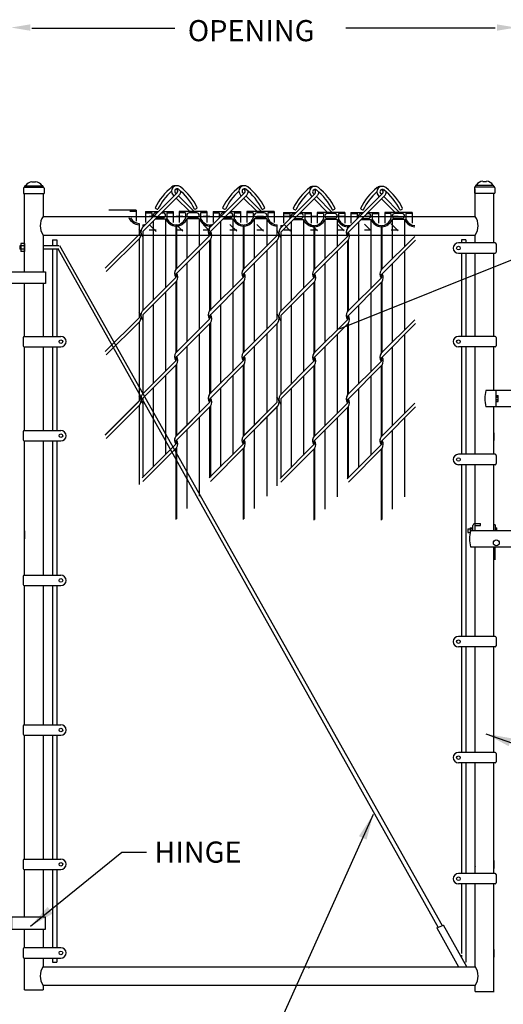
# Model space of a CAD drawing. Units: inches. Extents: x -212 to 129, y -88 to 128.
# Drawn here: x -21 to 36, y 12 to 128 of the extents above; entities that cross this region are included whole.
import ezdxf

# ---------------------------------------------------------------- set-up
doc = ezdxf.new("R2010")
doc.units = ezdxf.units.IN
doc.header["$MEASUREMENT"] = 0
for name, color, linetype in [('1FAB', 51, 'Continuous'), ('1HDWE', 7, 'Continuous'), ('1LINE', 7, 'Continuous'), ('1SLAT', 4, 'Continuous'), ('DIM', 7, 'Continuous'), ('MED', 7, 'Continuous'), ('STX', 7, 'Continuous'), ('THN', 12, 'Continuous'), ('Title Text', 7, 'Continuous'), ('XTH', 1, 'Continuous')]:
    doc.layers.add(name, color=color, linetype=linetype)
doc.styles.get("Standard").update_dxf_attribs({"font": 'arial.ttf', "height": 0.1})
doc.dimstyles.get("Standard").update_dxf_attribs({"dimtxt": 0.1, "dimasz": 0.09375, "dimexe": 0.09375, "dimexo": 0.0625, "dimgap": 0.03125, "dimtad": 0, "dimtih": 1, "dimtoh": 1, "dimdec": 5, "dimzin": 3, "dimdsep": 46, "dimlunit": 4, "dimtxsty": 'Standard', "dimcen": 0.09, "dimadec": 0, "dimazin": 0, "dimtfac": 1, "dimtdec": 5, "dimtofl": 0, "dimtmove": 2, "dimatfit": 3, "dimfxl": 1, "dimfrac": 2, "dimtolj": 1, "dimtzin": 0, "dimarcsym": 0})

msp = doc.modelspace()

# ---------------------------------------------------------------- linework, layer by layer
at = {"layer": '1FAB', "color": 7}
msp.add_line((13.49, 16.56), (13.52, 16.53), dxfattribs=at)
at = {"layer": '1HDWE', "color": 7}
for centre, start, end in [((2.43, 103.45), 143.9056, 216.0944), ((1.22, 103.02), 323.9056, 36.0944), ((18.7, 103.37), 143.9056, 216.0944), ((17.49, 102.94), 323.9056, 36.0944), ((-1.55, 98.53), 143.9056, 216.0944), ((6.41, 98.53), 143.9056, 216.0944), ((14.72, 98.45), 143.9056, 216.0944), ((22.68, 98.45), 143.9056, 216.0944), ((5.19, 98.1), 323.9056, 35.5842), ((21.47, 98.02), 323.9056, 35.5842), ((-1.55, 78.85), 143.9056, 216.0944), ((6.41, 78.85), 143.9056, 216.0944), ((14.72, 78.77), 143.9056, 216.0944), ((22.68, 78.77), 143.9056, 216.0944), ((5.19, 78.42), 323.9056, 35.5842), ((21.47, 78.34), 323.9056, 35.5842)]:
    msp.add_arc(centre, 0.807, start, end, dxfattribs=at)
at = {"layer": '1LINE', "color": 7}
for p, q in [((-2.05, 108.04), (-6.18, 103.92)), ((-1.79, 107.78), (-6.09, 103.48)), ((-2.52, 107.78), (-2.42, 107.68)), ((-2.26, 108.05), (-2.16, 107.94)), ((-2.16, 107.42), (-0.56, 105.82)), ((-2.05, 108.04), (-2.03, 108.08)), ((-1.9, 107.68), (-0.04, 105.82)), ((-1.79, 107.78), (-1.75, 107.83)), ((5.9, 108.04), (1.75, 103.89)), ((6.16, 107.78), (1.88, 103.49)), ((5.43, 107.78), (5.54, 107.68)), ((5.69, 108.05), (5.8, 107.94)), ((5.8, 107.42), (7.4, 105.82)), ((5.9, 108.04), (5.93, 108.08)), ((6.06, 107.68), (7.92, 105.82)), ((6.16, 107.78), (6.21, 107.83)), ((14.22, 107.96), (10.09, 103.84)), ((14.48, 107.7), (10.19, 103.4)), ((13.75, 107.7), (13.85, 107.6)), ((14.01, 107.97), (14.11, 107.86)), ((14.12, 107.34), (15.71, 105.74)), ((14.22, 107.96), (14.25, 108)), ((14.38, 107.6), (16.24, 105.74)), ((14.48, 107.7), (14.52, 107.75)), ((22.17, 107.96), (18.03, 103.81)), ((22.43, 107.7), (18.15, 103.41)), ((21.7, 107.7), (21.81, 107.6)), ((21.97, 107.97), (22.07, 107.86)), ((22.07, 107.34), (23.67, 105.74)), ((22.17, 107.96), (22.2, 108)), ((22.33, 107.6), (24.19, 105.74)), ((22.43, 107.7), (22.48, 107.75)), ((-6.54, 103.14), (-10.54, 99.14)), ((-6.45, 102.71), (-10.42, 98.74)), ((1.77, 102.97), (-2.22, 98.98)), ((1.87, 102.54), (-2.1, 98.57)), ((9.73, 102.98), (5.73, 98.98)), ((9.82, 102.54), (5.85, 98.57)), ((18.04, 102.89), (14.05, 98.9)), ((18.14, 102.46), (14.17, 98.49)), ((26, 102.9), (22, 98.9)), ((26.09, 102.46), (22.13, 98.49)), ((-2.21, 98.05), (-6.18, 94.08)), ((5.75, 98.05), (1.75, 94.06)), ((14.06, 97.97), (10.09, 94)), ((22.02, 97.97), (18.03, 93.98)), ((-2.11, 97.63), (-6.09, 93.65)), ((5.84, 97.63), (1.88, 93.66)), ((14.16, 97.55), (10.19, 93.57)), ((22.12, 97.55), (18.15, 93.58)), ((-6.54, 93.3), (-10.54, 89.3)), ((1.77, 93.13), (-2.22, 89.14)), ((9.73, 93.14), (5.73, 89.14)), ((18.04, 93.05), (14.05, 89.06)), ((26, 93.06), (22, 89.06)), ((-6.45, 92.87), (-10.42, 88.9)), ((1.87, 92.71), (-2.1, 88.74)), ((9.82, 92.71), (5.85, 88.74)), ((18.14, 92.63), (14.17, 88.66)), ((26.09, 92.63), (22.13, 88.66)), ((-2.21, 88.22), (-6.18, 84.25)), ((-2.11, 87.79), (-6.09, 83.81)), ((5.75, 88.22), (1.75, 84.22)), ((5.84, 87.79), (1.88, 83.82)), ((14.06, 88.14), (10.09, 84.17)), ((14.16, 87.71), (10.19, 83.73)), ((22.02, 88.14), (18.03, 84.14)), ((22.12, 87.71), (18.15, 83.74)), ((-6.54, 83.45), (-10.54, 79.45)), ((-6.54, 83.47), (-10.52, 79.49)), ((-6.45, 83.02), (-10.42, 79.05)), ((-6.54, 82.94), (-10.42, 79.06)), ((-6.45, 83.03), (-6.54, 82.94)), ((1.77, 83.29), (-2.22, 79.29)), ((1.77, 83.3), (-2.2, 79.33)), ((1.87, 82.87), (-2.1, 78.9)), ((1.87, 82.86), (-2.1, 78.89)), ((9.73, 83.29), (5.73, 79.29)), ((9.73, 83.31), (5.75, 79.33)), ((9.82, 82.86), (5.85, 78.89)), ((9.73, 82.78), (5.85, 78.9)), ((9.82, 82.87), (9.73, 82.78)), ((18.04, 83.2), (14.05, 79.21)), ((18.04, 83.22), (14.07, 79.25)), ((18.14, 82.79), (14.17, 78.82)), ((18.14, 82.78), (14.17, 78.81)), ((26, 83.21), (22, 79.21)), ((26, 83.23), (22.03, 79.25)), ((26.09, 82.78), (22.13, 78.81)), ((26, 82.7), (22.13, 78.82)), ((-2.21, 78.37), (-6.18, 74.4)), ((-2.11, 77.94), (-6.09, 73.97)), ((5.75, 78.37), (1.75, 74.38)), ((5.84, 77.94), (1.88, 73.97)), ((14.06, 78.29), (10.09, 74.32)), ((22.02, 78.29), (18.03, 74.29)), ((14.16, 77.86), (10.19, 73.88)), ((22.12, 77.86), (18.15, 73.89))]:
    msp.add_line(p, q, dxfattribs=at)
for centre, radius, start, end in [((1.71, 103.23), 7.04, 128.3353, 154.4162), ((1.71, 103.23), 6.67, 131.5235, 154.3949), ((-2.06, 108.24), 0.648, 51.1714, 225), ((-2.25, 108.24), 0.648, 81.7301, 128.8286), ((-2.06, 108.24), 0.278, 51.1714, 225), ((-2.25, 108.24), 0.278, 323.8658, 70.421), ((-6.02, 103.23), 6.67, 25.6051, 51.6647), ((-2.25, 108.24), 0.648, 320.7668, 357.9426), ((-6.02, 103.23), 7.04, 25.5838, 51.6647), ((9.66, 103.23), 7.04, 128.3353, 154.4162), ((9.66, 103.23), 6.67, 131.5235, 154.3949), ((5.89, 108.24), 0.648, 51.1714, 225), ((5.7, 108.24), 0.648, 81.7301, 128.8286), ((5.89, 108.24), 0.278, 51.1714, 225), ((5.7, 108.24), 0.278, 323.8658, 70.421), ((1.93, 103.23), 6.67, 25.6051, 51.6647), ((5.7, 108.24), 0.648, 320.7668, 357.9426), ((1.93, 103.23), 7.04, 25.5838, 51.6647), ((17.98, 103.15), 7.04, 128.3353, 154.4162), ((17.98, 103.15), 6.67, 131.5235, 154.3949), ((14.21, 108.16), 0.648, 51.1714, 225), ((14.02, 108.16), 0.648, 81.7301, 128.8286), ((14.21, 108.16), 0.278, 51.1714, 225), ((14.02, 108.16), 0.278, 323.8658, 70.421), ((10.25, 103.15), 6.67, 25.6051, 51.6647), ((14.02, 108.16), 0.648, 320.7668, 357.9426), ((10.25, 103.15), 7.04, 25.5838, 51.6647), ((25.93, 103.15), 7.04, 128.3353, 154.4162), ((25.93, 103.15), 6.67, 131.5235, 154.3949), ((22.16, 108.16), 0.648, 51.1714, 225), ((21.98, 108.16), 0.648, 81.7301, 128.8286), ((22.16, 108.16), 0.278, 51.1714, 225), ((21.98, 108.16), 0.278, 323.8658, 70.421), ((18.21, 103.15), 6.67, 25.6051, 51.6647), ((21.98, 108.16), 0.648, 320.7668, 357.9426), ((18.21, 103.15), 7.04, 25.5838, 51.6647), ((-4.32, 106.52), 0.408, 217.8078, 271.7921), ((0, 106.52), 0.408, 268.2079, 322.1922), ((3.64, 106.52), 0.408, 217.8078, 271.7921), ((7.96, 106.52), 0.408, 268.2079, 322.1922), ((11.96, 106.44), 0.408, 217.8078, 271.7921), ((16.27, 106.44), 0.408, 268.2079, 322.1922), ((19.91, 106.44), 0.408, 217.8078, 271.7921), ((24.23, 106.44), 0.408, 268.2079, 322.1922), ((-7.1, 103.18), 0.807, 323.9056, 45.8833), ((-5.53, 103.44), 0.807, 143.9056, 225.8833), ((2.14, 103.23), 0.37, 135, 211.7334), ((9.17, 103.02), 0.807, 323.9056, 45.8833), ((10.75, 103.36), 0.807, 143.9056, 225.8833), ((1.51, 103.23), 0.37, 315, 31.7334), ((18.41, 103.15), 0.37, 135, 211.7334), ((17.78, 103.15), 0.37, 315, 31.7334), ((-1.84, 98.31), 0.37, 135, 211.7334), ((-2.47, 98.31), 0.37, 315, 31.7334), ((6.11, 98.31), 0.37, 135, 211.7334), ((5.48, 98.31), 0.37, 315, 31.7334), ((14.43, 98.23), 0.37, 135, 211.7334), ((13.8, 98.23), 0.37, 315, 31.7334), ((22.39, 98.23), 0.37, 135, 211.7334), ((21.76, 98.23), 0.37, 315, 31.7334), ((-7.1, 93.34), 0.807, 323.9056, 45.8833), ((-5.53, 93.61), 0.807, 143.9056, 225.8833), ((2.14, 93.4), 0.37, 135, 211.7334), ((1.51, 93.4), 0.37, 315, 31.7334), ((9.17, 93.18), 0.807, 323.9056, 45.8833), ((10.75, 93.53), 0.807, 143.9056, 225.8833), ((18.41, 93.31), 0.37, 135, 211.7334), ((17.78, 93.31), 0.37, 315, 31.7334), ((-1.84, 88.48), 0.37, 135, 211.7334), ((-2.47, 88.48), 0.37, 315, 31.7334), ((6.11, 88.48), 0.37, 135, 211.7334), ((5.48, 88.48), 0.37, 315, 31.7334), ((14.43, 88.4), 0.37, 135, 211.7334), ((13.8, 88.4), 0.37, 315, 31.7334), ((22.39, 88.4), 0.37, 135, 211.7334), ((21.76, 88.4), 0.37, 315, 31.7334), ((-7.1, 83.51), 0.807, 323.9056, 45.8833), ((-5.53, 83.77), 0.807, 143.9056, 225.8833), ((2.14, 83.56), 0.37, 135, 211.7334), ((1.51, 83.56), 0.37, 315, 31.7334), ((9.17, 83.35), 0.807, 323.9056, 45.8833), ((10.75, 83.69), 0.807, 143.9056, 225.8833), ((18.41, 83.48), 0.37, 135, 211.7334), ((17.78, 83.48), 0.37, 315, 31.7334), ((-1.84, 78.63), 0.37, 135, 211.7334), ((-2.47, 78.63), 0.37, 315, 31.7334), ((6.11, 78.63), 0.37, 135, 211.7334), ((5.48, 78.63), 0.37, 315, 31.7334), ((14.43, 78.55), 0.37, 135, 211.7334), ((13.8, 78.55), 0.37, 315, 31.7334), ((22.39, 78.55), 0.37, 135, 211.7334), ((21.76, 78.55), 0.37, 315, 31.7334)]:
    msp.add_arc(centre, radius, start, end, dxfattribs=at)
at = {"layer": '1SLAT', "color": 7}
for p, q in [((-6.87, 105.98), (-10.1, 105.98)), ((-6.87, 105.83), (-7.61, 105.83)), ((-6.87, 105.98), (-6.87, 105.83)), ((-6.87, 105.83), (-6.87, 104.69)), ((-5.76, 105.82), (-5.76, 104.53)), ((-5.76, 105.82), (-4.27, 105.82)), ((-3.75, 105.82), (-2.53, 105.82)), ((-2.53, 105.82), (-2.53, 104.53)), ((-1.79, 105.82), (-1.79, 104.53)), ((1.45, 105.82), (-1.79, 105.82)), ((1.45, 105.82), (1.45, 104.53)), ((2.19, 105.82), (3.68, 105.82)), ((2.19, 105.82), (2.19, 104.53)), ((4.2, 105.82), (5.43, 105.82)), ((5.43, 105.82), (5.43, 104.53)), ((9.41, 105.82), (6.17, 105.82)), ((6.17, 105.82), (6.17, 104.53)), ((9.41, 105.82), (9.41, 105.67)), ((-5.76, 105.67), (-5.02, 105.67)), ((-5.02, 105.67), (-5.02, 105.08)), ((-4.87, 104.7), (-4.87, 95.39)), ((-4.61, 104.96), (-3.41, 104.96)), ((-4.59, 105.67), (-4.42, 105.67)), ((-4.46, 105.11), (-3.69, 105.11)), ((-3.9, 105.67), (-3.69, 105.67)), ((-3.41, 104.96), (-3.41, 96.85)), ((-3.27, 105.67), (-2.53, 105.67)), ((-3.27, 105.67), (-3.27, 105.08)), ((-1.05, 105.67), (-1.79, 105.67)), ((-1.05, 105.67), (-1.05, 105.08)), ((-0.9, 104.96), (-0.9, 100.3)), ((0.56, 104.96), (-0.9, 104.96)), ((0.28, 105.67), (-0.62, 105.67)), ((0.28, 105.11), (-0.62, 105.11)), ((0.19, 105.67), (-0.52, 105.67)), ((0.56, 104.96), (0.56, 101.76)), ((0.71, 105.67), (0.71, 105.08)), ((1.45, 105.67), (0.71, 105.67)), ((2.19, 105.67), (2.93, 105.67)), ((2.93, 105.67), (2.93, 105.08)), ((3.08, 104.7), (3.08, 95.39)), ((3.35, 104.96), (4.54, 104.96)), ((3.36, 105.67), (3.53, 105.67)), ((3.49, 105.11), (4.26, 105.11)), ((4.06, 105.67), (4.26, 105.67)), ((4.54, 104.96), (4.54, 96.85)), ((4.69, 105.67), (4.69, 105.08)), ((4.69, 105.67), (5.43, 105.67)), ((6.91, 105.67), (6.17, 105.67)), ((6.91, 105.67), (6.91, 105.08)), ((7.06, 104.96), (7.06, 100.3)), ((8.52, 104.96), (7.06, 104.96)), ((8.24, 105.67), (7.34, 105.67)), ((8.24, 105.11), (7.34, 105.11)), ((8.15, 105.67), (7.43, 105.67)), ((8.52, 104.96), (8.52, 101.76)), ((9.41, 105.67), (8.67, 105.67)), ((8.67, 105.67), (8.67, 105.08)), ((9.41, 105.67), (9.41, 104.53)), ((10.51, 105.74), (10.51, 104.45)), ((10.51, 105.74), (12, 105.74)), ((10.51, 105.59), (11.25, 105.59)), ((11.25, 105.59), (11.25, 105)), ((11.4, 104.62), (11.4, 95.3)), ((11.66, 104.88), (12.86, 104.88)), ((11.68, 105.59), (11.85, 105.59)), ((11.81, 105.03), (12.58, 105.03)), ((12.37, 105.59), (12.58, 105.59)), ((12.52, 105.74), (13.75, 105.74)), ((12.86, 104.88), (12.86, 96.77)), ((13.01, 105.59), (13.75, 105.59)), ((13.01, 105.59), (13.01, 105)), ((13.75, 105.74), (13.75, 104.45)), ((14.49, 105.74), (14.49, 104.45)), ((17.72, 105.74), (14.49, 105.74)), ((15.23, 105.59), (14.49, 105.59)), ((15.23, 105.59), (15.23, 105)), ((15.38, 104.88), (15.38, 100.22)), ((16.84, 104.88), (15.38, 104.88)), ((16.56, 105.59), (15.66, 105.59)), ((16.56, 105.03), (15.66, 105.03)), ((16.46, 105.59), (15.75, 105.59)), ((16.84, 104.88), (16.84, 101.68)), ((16.98, 105.59), (16.98, 105)), ((17.72, 105.59), (16.98, 105.59)), ((17.72, 105.74), (17.72, 104.45)), ((18.46, 105.74), (19.95, 105.74)), ((18.46, 105.74), (18.46, 104.45)), ((18.46, 105.59), (19.2, 105.59)), ((19.2, 105.59), (19.2, 105)), ((19.35, 104.62), (19.35, 95.3)), ((19.62, 104.88), (20.81, 104.88)), ((19.63, 105.59), (19.8, 105.59)), ((19.77, 105.03), (20.53, 105.03)), ((20.33, 105.59), (20.53, 105.59)), ((20.48, 105.74), (21.7, 105.74)), ((20.81, 104.88), (20.81, 96.77)), ((20.96, 105.59), (20.96, 105)), ((20.96, 105.59), (21.7, 105.59)), ((21.7, 105.74), (21.7, 104.45)), ((25.68, 105.74), (22.44, 105.74)), ((22.44, 105.74), (22.44, 104.45)), ((23.18, 105.59), (22.44, 105.59)), ((23.18, 105.59), (23.18, 105)), ((23.33, 104.88), (23.33, 100.22)), ((24.79, 104.88), (23.33, 104.88)), ((24.51, 105.59), (23.61, 105.59)), ((24.51, 105.03), (23.61, 105.03)), ((24.42, 105.59), (23.7, 105.59)), ((24.79, 104.88), (24.79, 101.68)), ((25.68, 105.59), (24.94, 105.59)), ((24.94, 105.59), (24.94, 105)), ((25.68, 105.74), (25.68, 105.59)), ((25.68, 105.59), (25.68, 104.45)), ((-6.54, 104.41), (-6.54, 103.14)), ((-6.54, 104.41), (-6.54, 104.26)), ((-6.09, 104.25), (-6.09, 104.1)), ((-6.09, 104.25), (-6.09, 104.01)), ((-6.09, 103.48), (-6.09, 94.17)), ((-2.2, 104.25), (-2.2, 99.01)), ((-2.2, 104.25), (-2.2, 104.1)), ((-2.11, 104.25), (-2.11, 99.09)), ((-2.11, 104.25), (-2.11, 104.1)), ((1.78, 104.25), (1.78, 103.93)), ((1.87, 104.25), (1.87, 104.01)), ((5.75, 104.25), (5.75, 99.01)), ((5.75, 104.25), (5.75, 104.1)), ((5.84, 104.25), (5.84, 99.09)), ((5.84, 104.25), (5.84, 104.1)), ((9.73, 104.25), (9.73, 102.98)), ((9.73, 104.25), (9.73, 104.1)), ((10.19, 104.17), (10.19, 104.02)), ((10.19, 104.17), (10.19, 103.93)), ((14.07, 104.17), (14.07, 98.93)), ((14.07, 104.17), (14.07, 104.02)), ((14.16, 104.17), (14.16, 99.01)), ((14.16, 104.17), (14.16, 104.02)), ((18.05, 104.17), (18.05, 103.85)), ((18.14, 104.17), (18.14, 103.93)), ((22.03, 104.17), (22.03, 98.93)), ((22.03, 104.17), (22.03, 104.02)), ((22.12, 104.17), (22.12, 99.01)), ((22.12, 104.17), (22.12, 104.02)), ((-6.54, 102.61), (-6.54, 93.3)), ((1.78, 102.45), (1.78, 94.09)), ((1.87, 102.54), (1.87, 94.17)), ((9.73, 102.45), (9.73, 93.14)), ((10.19, 103.4), (10.19, 94.09)), ((18.05, 102.37), (18.05, 94.01)), ((18.14, 102.46), (18.14, 94.09)), ((0.56, 101.24), (0.56, 91.93)), ((8.52, 101.24), (8.52, 91.93)), ((16.84, 101.16), (16.84, 91.85)), ((24.79, 101.16), (24.79, 91.85)), ((-0.9, 99.78), (-0.9, 90.47)), ((7.06, 99.78), (7.06, 90.47)), ((15.38, 99.7), (15.38, 90.39)), ((23.33, 99.7), (23.33, 90.39)), ((-2.11, 98.58), (-2.11, 98.57)), ((14.16, 98.5), (14.16, 98.49)), ((-2.2, 97.54), (-2.2, 89.17)), ((-2.11, 97.63), (-2.11, 89.25)), ((5.75, 97.54), (5.75, 89.17)), ((5.84, 97.63), (5.84, 89.25)), ((14.07, 97.46), (14.07, 89.09)), ((14.16, 97.55), (14.16, 89.17)), ((22.03, 97.46), (22.03, 89.09)), ((22.12, 97.55), (22.12, 89.17)), ((-3.41, 96.32), (-3.41, 87.01)), ((4.54, 96.32), (4.54, 87.01)), ((12.86, 96.24), (12.86, 86.93)), ((20.81, 96.24), (20.81, 86.93)), ((-4.87, 94.86), (-4.87, 85.55)), ((3.08, 94.86), (3.08, 85.55)), ((11.4, 94.78), (11.4, 85.47)), ((19.35, 94.78), (19.35, 85.47)), ((-6.09, 93.65), (-6.09, 84.34)), ((10.19, 93.57), (10.19, 84.26)), ((-6.54, 92.78), (-6.54, 83.47)), ((1.78, 92.62), (1.78, 84.26)), ((1.87, 92.71), (1.87, 84.34)), ((9.73, 92.62), (9.73, 83.31)), ((18.05, 92.54), (18.05, 84.18)), ((18.14, 92.63), (18.14, 84.26)), ((0.56, 91.41), (0.56, 82.09)), ((8.52, 91.41), (8.52, 82.09)), ((16.84, 91.33), (16.84, 82.01)), ((24.79, 91.33), (24.79, 82.01)), ((-0.9, 89.94), (-0.9, 80.63)), ((7.06, 89.94), (7.06, 80.63)), ((15.38, 89.86), (15.38, 80.55)), ((23.33, 89.86), (23.33, 80.55)), ((-2.11, 88.74), (-2.11, 88.73)), ((14.16, 88.66), (14.16, 88.65)), ((-2.2, 87.7), (-2.2, 79.33)), ((-2.11, 87.79), (-2.11, 79.42)), ((5.75, 87.7), (5.75, 79.33)), ((5.84, 87.79), (5.84, 79.42)), ((14.07, 87.62), (14.07, 79.25)), ((14.16, 87.71), (14.16, 79.34)), ((22.03, 87.62), (22.03, 79.25)), ((22.12, 87.71), (22.12, 79.34)), ((-3.41, 86.49), (-3.41, 78.64)), ((4.54, 86.49), (4.54, 78.64)), ((12.86, 86.41), (12.86, 78.56)), ((20.81, 86.41), (20.81, 78.56)), ((-4.87, 85.03), (-4.87, 78.64)), ((-4.87, 85.01), (-4.87, 75.7)), ((-3.41, 85.28), (-3.41, 77.16)), ((-0.9, 85.28), (-0.9, 80.62)), ((3.08, 85.03), (3.08, 78.64)), ((3.08, 85.01), (3.08, 75.7)), ((4.54, 85.28), (4.54, 77.16)), ((7.06, 85.28), (7.06, 80.62)), ((11.4, 84.95), (11.4, 78.56)), ((11.4, 84.93), (11.4, 75.62)), ((12.86, 85.2), (12.86, 77.08)), ((15.38, 85.2), (15.38, 80.54)), ((19.35, 84.95), (19.35, 78.56)), ((19.35, 84.93), (19.35, 75.62)), ((20.81, 85.2), (20.81, 77.08)), ((23.33, 85.2), (23.33, 80.54)), ((-6.09, 83.81), (-6.09, 78.64)), ((-6.09, 83.8), (-6.09, 74.49)), ((-2.2, 84.56), (-2.2, 79.33)), ((-2.11, 84.56), (-2.11, 79.41)), ((5.75, 84.56), (5.75, 79.33)), ((5.84, 84.56), (5.84, 79.41)), ((10.19, 83.73), (10.19, 78.56)), ((10.19, 83.72), (10.19, 74.41)), ((14.07, 84.48), (14.07, 79.25)), ((14.16, 84.48), (14.16, 79.33)), ((22.03, 84.48), (22.03, 79.25)), ((22.12, 84.48), (22.12, 79.33)), ((-6.54, 82.94), (-6.54, 78.8)), ((-6.54, 82.93), (-6.54, 73.62)), ((1.78, 82.78), (1.78, 78.64)), ((1.78, 82.77), (1.78, 74.41)), ((1.87, 82.87), (1.87, 78.64)), ((1.87, 82.86), (1.87, 74.49)), ((9.73, 82.78), (9.73, 78.64)), ((9.73, 82.77), (9.73, 73.46)), ((18.05, 82.7), (18.05, 78.56)), ((18.05, 82.69), (18.05, 74.33)), ((18.14, 82.79), (18.14, 78.56)), ((18.14, 82.78), (18.14, 74.41)), ((0.56, 81.57), (0.56, 78.64)), ((0.56, 81.56), (0.56, 72.25)), ((8.52, 81.57), (8.52, 78.64)), ((8.52, 81.56), (8.52, 72.25)), ((16.84, 81.49), (16.84, 78.56)), ((16.84, 81.48), (16.84, 72.16)), ((24.79, 81.49), (24.79, 78.56)), ((24.79, 81.48), (24.79, 72.16)), ((-0.9, 80.11), (-0.9, 78.64)), ((-0.9, 80.1), (-0.9, 70.78)), ((7.06, 80.11), (7.06, 78.64)), ((7.06, 80.1), (7.06, 70.78)), ((15.38, 80.03), (15.38, 78.56)), ((15.38, 80.02), (15.38, 70.7)), ((23.33, 80.03), (23.33, 78.56)), ((23.33, 80.02), (23.33, 70.7)), ((-2.11, 78.89), (-2.11, 78.88)), ((-2.11, 77.94), (-2.11, 69.57)), ((5.84, 77.94), (5.84, 69.57)), ((14.16, 78.81), (14.16, 78.8)), ((-2.2, 77.85), (-2.2, 69.49)), ((5.75, 77.85), (5.75, 69.49)), ((14.07, 77.77), (14.07, 69.41)), ((14.16, 77.86), (14.16, 69.49)), ((22.03, 77.77), (22.03, 69.41)), ((22.12, 77.86), (22.12, 69.49))]:
    msp.add_line(p, q, dxfattribs=at)
for centre, radius, start, end in [((-6.38, 105.76), 1.51, 205.0375, 264.0628), ((-6.39, 105.74), 1.34, 209.2606, 263.4337), ((-5.3, 105.08), 0.281, 358.5529, 0), ((-4.59, 105.39), 0.281, 90, 208.9076), ((-3.69, 105.39), 0.281, 270, 90), ((-2.04, 105.6), 1.51, 205.0375, 264.0628), ((-2.98, 105.08), 0.281, 180, 213.0836), ((-2.05, 105.58), 1.34, 209.2606, 263.4337), ((-2.27, 105.6), 1.51, 275.9372, 334.9625), ((-2.26, 105.58), 1.34, 276.5663, 330.7394), ((-1.33, 105.08), 0.281, 326.9164, 0), ((-0.62, 105.39), 0.281, 90, 270), ((0.28, 105.39), 0.281, 270, 90), ((1.93, 105.6), 1.51, 205.0375, 264.0628), ((0.99, 105.08), 0.281, 180, 213.0836), ((1.93, 105.58), 1.34, 209.2606, 263.4337), ((2.65, 105.08), 0.281, 358.5529, 0), ((3.36, 105.39), 0.281, 90, 208.9076), ((4.26, 105.39), 0.281, 270, 90), ((5.91, 105.6), 1.51, 205.0375, 264.0628), ((4.97, 105.08), 0.281, 180, 213.0836), ((5.91, 105.58), 1.34, 209.2606, 263.4337), ((5.69, 105.6), 1.51, 275.9372, 334.9625), ((5.69, 105.58), 1.34, 276.5663, 330.7394), ((6.63, 105.08), 0.281, 326.9164, 0), ((7.34, 105.39), 0.281, 90, 270), ((8.24, 105.39), 0.281, 270, 90), ((9.89, 105.6), 1.51, 205.0375, 264.0628), ((8.95, 105.08), 0.281, 180, 213.0836), ((9.89, 105.58), 1.34, 209.2606, 263.4337), ((10.97, 105), 0.281, 358.5529, 0), ((11.68, 105.31), 0.281, 90, 208.9076), ((12.58, 105.31), 0.281, 270, 90), ((14.23, 105.52), 1.51, 205.0375, 264.0628), ((13.29, 105), 0.281, 180, 213.0836), ((14.23, 105.5), 1.34, 209.2606, 263.4337), ((14.01, 105.52), 1.51, 275.9372, 334.9625), ((14.01, 105.5), 1.34, 276.5663, 330.7394), ((14.95, 105), 0.281, 326.9164, 0), ((15.66, 105.31), 0.281, 90, 270), ((16.56, 105.31), 0.281, 270, 90), ((18.21, 105.52), 1.51, 205.0375, 264.0628), ((17.27, 105), 0.281, 180, 213.0836), ((18.2, 105.5), 1.34, 209.2606, 263.4337), ((18.92, 105), 0.281, 358.5529, 0), ((19.63, 105.31), 0.281, 90, 208.9076), ((20.53, 105.31), 0.281, 270, 90), ((22.18, 105.52), 1.51, 205.0375, 264.0628), ((21.24, 105), 0.281, 180, 213.0836), ((22.18, 105.5), 1.34, 209.2606, 263.4337), ((21.96, 105.52), 1.51, 275.9372, 334.9625), ((21.96, 105.5), 1.34, 276.5663, 330.7394), ((22.9, 105), 0.281, 326.9164, 0), ((23.61, 105.31), 0.281, 90, 270), ((24.51, 105.31), 0.281, 270, 90), ((26.16, 105.52), 1.51, 205.0375, 264.0628), ((25.22, 105), 0.281, 180, 213.0836), ((26.16, 105.5), 1.34, 209.2606, 263.4337), ((-6.24, 105.58), 1.34, 276.5663, 290.4289), ((-6.24, 105.6), 1.51, 275.9372, 279.9933), ((1.71, 105.58), 1.34, 276.5663, 290.4289), ((1.71, 105.6), 1.51, 275.9372, 279.9933), ((10.03, 105.5), 1.34, 276.5663, 290.4289), ((10.03, 105.52), 1.51, 275.9372, 279.9933), ((17.99, 105.5), 1.34, 276.5663, 290.4289), ((17.98, 105.52), 1.51, 275.9372, 279.9933), ((-2.76, 98.1), 0.807, 323.9056, 36.0944), ((13.51, 98.02), 0.807, 323.9056, 36.0944), ((2.43, 93.62), 0.807, 143.9056, 216.0944), ((1.22, 93.18), 0.807, 323.9056, 36.0944), ((18.7, 93.54), 0.807, 143.9056, 216.0944), ((17.49, 93.1), 0.807, 323.9056, 36.0944), ((-1.55, 88.7), 0.807, 143.9056, 216.0944), ((-2.76, 88.27), 0.807, 323.9056, 36.0944), ((6.41, 88.7), 0.807, 143.9056, 216.0944), ((5.19, 88.27), 0.807, 323.9056, 35.5842), ((14.72, 88.62), 0.807, 143.9056, 216.0944), ((13.51, 88.19), 0.807, 323.9056, 36.0944), ((22.68, 88.62), 0.807, 143.9056, 216.0944), ((21.47, 88.19), 0.807, 323.9056, 35.5842), ((2.43, 83.78), 0.807, 143.9056, 216.0944), ((1.22, 83.35), 0.807, 323.9056, 36.0944), ((18.7, 83.7), 0.807, 143.9056, 216.0944), ((17.49, 83.27), 0.807, 323.9056, 36.0944), ((-1.55, 78.85), 0.807, 143.9056, 195.9551), ((6.41, 78.85), 0.807, 143.9056, 195.9551), ((14.72, 78.77), 0.807, 143.9056, 195.9551), ((22.68, 78.77), 0.807, 143.9056, 195.9551), ((-2.76, 78.42), 0.807, 323.9056, 36.0944), ((13.51, 78.34), 0.807, 323.9056, 36.0944)]:
    msp.add_arc(centre, radius, start, end, dxfattribs=at)
at = {"layer": 'DIM', "color": 7, "linetype": 'ByBlock'}
for points in [[(-19.38, 127.93), (-19.38, 127.18), (-21.65, 127.55)], [(35.68, 127.93), (35.68, 127.18), (37.95, 127.55)]]:
    msp.add_solid(points, dxfattribs=at)
at = {"layer": 'MED', "color": 7}
for p, q in [((-19.17, 109.34), (-18.74, 109.34)), ((34.02, 109.4), (34.45, 109.4)), ((-20.16, 108.59), (-20.16, 107.96)), ((-20.05, 108.71), (-20.05, 108.77)), ((-20.05, 108.71), (-17.86, 108.71)), ((-19.93, 108.88), (-17.97, 108.88)), ((-17.86, 108.71), (-17.86, 108.77)), ((-17.74, 108.59), (-17.74, 107.96)), ((33.02, 108.65), (33.02, 108.02)), ((33.13, 106.21), (33.13, 108.5)), ((33.14, 108.77), (33.14, 108.83)), ((33.14, 108.77), (35.33, 108.77)), ((33.25, 108.94), (35.21, 108.94)), ((35.33, 108.77), (35.33, 108.83)), ((35.44, 108.65), (35.44, 108.02)), ((-20.16, 107.96), (-17.74, 107.96)), ((-20.06, 100.49), (-20.06, 107.96)), ((-20.06, 106.04), (-20.06, 107.96)), ((-20.06, 107.66), (-20.06, 107.96)), ((-20.06, 98.73), (-20.06, 107.54)), ((33.02, 108.02), (35.44, 108.02)), ((33.13, 105.24), (33.13, 107.53)), ((35.33, 102.13), (35.33, 108.02)), ((35.33, 102.13), (35.33, 107.54)), ((-17.85, 105.26), (33.13, 105.26)), ((-5.33, 105.3), (-4.54, 105.3)), ((-2.16, 105.3), (-1.36, 105.3)), ((1.01, 105.3), (1.81, 105.3)), ((4.18, 105.3), (4.98, 105.3)), ((7.36, 105.3), (8.16, 105.3)), ((10.53, 105.3), (11.33, 105.3)), ((13.7, 105.3), (14.5, 105.3)), ((16.88, 105.3), (17.67, 105.3)), ((20.05, 105.3), (20.85, 105.3)), ((23.22, 105.3), (24.02, 105.3)), ((-5.33, 103.68), (-4.54, 103.68)), ((-2.16, 103.68), (-1.36, 103.68)), ((1.01, 103.68), (1.81, 103.68)), ((4.18, 103.68), (4.98, 103.68)), ((7.36, 103.68), (8.16, 103.68)), ((10.53, 103.68), (11.33, 103.68)), ((13.7, 103.68), (14.5, 103.68)), ((16.88, 103.68), (17.67, 103.68)), ((20.05, 103.68), (20.85, 103.68)), ((23.22, 103.68), (24.02, 103.68)), ((-17.85, 103.05), (33.13, 103.05)), ((33.13, 102.13), (33.13, 103.05)), ((33.13, 91.1), (33.13, 100.9)), ((35.33, 100.8), (35.33, 100.9)), ((35.33, 91.1), (35.33, 100.9)), ((-20.06, 91.1), (-20.06, 97.32)), ((-20.06, 79.99), (-20.06, 89.86)), ((33.13, 77.97), (33.13, 89.86)), ((35.33, 84.72), (35.33, 89.86)), ((35.33, 77.18), (35.33, 82.8)), ((-20.06, 62.9), (-20.06, 78.76)), ((33.13, 77.18), (33.13, 78.94)), ((35.33, 77.18), (35.33, 78.66)), ((33.13, 68.17), (33.13, 75.94)), ((35.33, 68.17), (35.33, 75.94)), ((-20.06, 62.9), (-20.06, 68.83)), ((33.13, 55.68), (33.13, 66.24)), ((33.13, 55.68), (33.13, 66.02)), ((35.33, 55.68), (35.33, 66.24)), ((33.13, 55.68), (33.13, 63.64)), ((-20.06, 45.24), (-20.06, 61.67)), ((-20.06, 51.1), (-20.06, 61.67)), ((33.13, 55.68), (33.13, 61.69)), ((35.33, 55.68), (35.33, 61.69)), ((33.13, 55.68), (33.13, 58.98)), ((35.33, 55.68), (35.33, 58.98)), ((33.13, 41.98), (33.13, 54.45)), ((33.13, 41.98), (33.13, 54.45)), ((33.13, 41.98), (33.13, 54.45)), ((33.13, 41.98), (33.13, 54.45)), ((33.13, 48.9), (33.13, 54.45)), ((33.13, 41.98), (33.13, 54.32)), ((35.33, 41.98), (35.33, 54.45)), ((35.33, 41.98), (35.33, 54.45)), ((35.33, 45.69), (35.33, 54.45)), ((35.33, 41.98), (35.33, 54.32)), ((33.13, 41.98), (33.13, 46.73)), ((35.33, 41.98), (35.33, 46.73)), ((-20.06, 29.39), (-20.06, 44.01)), ((33.13, 27.69), (33.13, 40.75)), ((33.13, 27.69), (33.13, 40.75)), ((33.13, 28.94), (33.13, 40.75)), ((33.13, 31.65), (33.13, 40.75)), ((33.13, 33.6), (33.13, 40.75)), ((33.13, 35.98), (33.13, 40.75)), ((35.33, 27.69), (35.33, 40.75)), ((35.33, 27.69), (35.33, 40.75)), ((35.33, 27.69), (35.33, 40.75)), ((35.33, 28.72), (35.33, 40.75)), ((-20.06, 22.53), (-20.06, 28.16)), ((33.13, 16.69), (33.13, 26.46)), ((33.13, 24.28), (33.13, 26.46)), ((35.33, 13.76), (35.33, 26.46)), ((35.33, 21.35), (35.33, 26.46)), ((35.33, 26.01), (35.33, 26.46)), ((-20.06, 18.94), (-20.06, 21.12)), ((-20.06, 13.94), (-20.06, 17.71)), ((-17.85, 16.69), (33.13, 16.69)), ((-17.85, 14.49), (33.13, 14.49)), ((33.13, 13.76), (33.13, 14.49)), ((-20.06, 13.94), (-17.85, 13.94)), ((33.13, 13.76), (35.34, 13.76))]:
    msp.add_line(p, q, dxfattribs=at)
at = {"layer": 'MED', "color": 7, "linetype": 'Continuous'}
for p, q in [((-17.85, 107.96), (-17.85, 107.01)), ((-17.85, 107.54), (-17.85, 105.26)), ((-17.85, 103.05), (-17.85, 98.73)), ((-17.85, 97.32), (-17.85, 91.1)), ((-17.85, 89.86), (-17.85, 79.99)), ((-17.85, 78.76), (-17.85, 62.9)), ((-17.85, 68.83), (-17.85, 62.9)), ((-17.85, 61.67), (-17.85, 45.24)), ((-17.85, 61.67), (-17.85, 51.1)), ((-17.85, 44.01), (-17.85, 29.39)), ((-17.85, 28.16), (-17.85, 22.53)), ((-17.85, 21.12), (-17.85, 18.94)), ((-17.85, 17.71), (-17.85, 16.69)), ((-17.85, 14.49), (-17.85, 13.94))]:
    msp.add_line(p, q, dxfattribs=at)
at = {"layer": 'MED', "color": 7}
for points in [[(-21.57, 97.32), (-21.57, 98.73), (-17.59, 98.73), (-17.59, 97.32)], [(-21.57, 22.53), (-21.57, 21.12), (-17.59, 21.12), (-17.59, 22.53)]]:
    msp.add_lwpolyline(points, close=True, dxfattribs=at)
for centre, radius, start, end in [((-19.1, 108.36), 0.981, 94.2327, 148.216), ((-18.81, 108.36), 0.981, 31.784, 85.7673), ((34.09, 108.43), 0.981, 94.2327, 148.216), ((34.38, 108.43), 0.981, 31.784, 85.7673), ((-20.05, 108.59), 0.115, 90, 180), ((-19.93, 108.77), 0.115, 90, 180), ((-17.97, 108.77), 0.115, 0, 90), ((-17.86, 108.59), 0.115, 0, 90), ((33.14, 108.65), 0.115, 90, 180), ((33.25, 108.83), 0.115, 90, 180), ((35.21, 108.83), 0.115, 0, 90), ((35.33, 108.65), 0.115, 0, 90), ((-16.17, 104.15), 2.02, 146.8388, 213.1612), ((31.44, 104.15), 2.02, 326.8388, 33.1612), ((-16.17, 15.59), 2.02, 146.8388, 213.1612), ((31.44, 15.59), 2.02, 326.8388, 33.1612)]:
    msp.add_arc(centre, radius, start, end, dxfattribs=at)
at = {"layer": 'STX'}
for p, q in [((17.1, 92), (79.27, 116.92)), ((28.59, 21.27), (29.36, 21.61))]:
    msp.add_line(p, q, dxfattribs=at)
at = {"layer": 'STX', "color": 7}
for p, q in [((-16.07, 101.41), (28.75, 21.3)), ((29.25, 21.52), (-15.87, 101.8)), ((28.59, 21.27), (31.16, 16.69)), ((32.12, 16.69), (29.36, 21.61))]:
    msp.add_line(p, q, dxfattribs=at)
at = {"layer": 'THN', "color": 7}
for p, q in [((-20.06, 101.8), (-20.61, 101.8)), ((-20.61, 101.8), (-20.61, 101.39)), ((-20.06, 101.39), (-20.61, 101.39)), ((-20.47, 102.06), (-20.47, 101.13)), ((-20.06, 102.06), (-20.47, 102.06)), ((-20.06, 101.13), (-20.47, 101.13)), ((-20.06, 102.06), (-20.06, 101.13)), ((-16, 101.8), (-17.85, 101.8)), ((-16, 101.39), (-17.85, 101.39)), ((35.46, 102.13), (31.14, 102.13)), ((35.6, 102.01), (35.6, 101.05)), ((35.6, 101.99), (35.6, 101.03)), ((35.46, 100.9), (31.14, 100.9)), ((-20.21, 90.97), (-20.21, 90.02)), ((-20.21, 90.95), (-20.21, 90)), ((-20.08, 91.1), (-15.76, 91.1)), ((35.46, 91.1), (31.14, 91.1)), ((35.6, 90.97), (35.6, 90.02)), ((35.6, 90.95), (35.6, 90)), ((-20.08, 89.86), (-15.76, 89.86)), ((35.46, 89.86), (31.14, 89.86)), ((38.64, 84.72), (34.37, 84.72)), ((35.61, 82.8), (35.61, 84.72)), ((35.61, 84.1), (35.81, 84.1)), ((35.61, 83.93), (35.81, 83.93)), ((35.81, 83.93), (35.61, 83.93)), ((35.81, 83.42), (35.81, 84.1)), ((38.64, 82.8), (34.37, 82.8)), ((35.61, 83.59), (35.81, 83.59)), ((35.81, 83.59), (35.61, 83.59)), ((35.61, 83.42), (35.81, 83.42)), ((-20.21, 79.86), (-20.21, 78.91)), ((-20.21, 79.84), (-20.21, 78.89)), ((-20.08, 79.99), (-15.76, 79.99)), ((35.33, 79.71), (35.33, 78.79)), ((-20.08, 78.76), (-15.76, 78.76)), ((35.46, 77.18), (31.14, 77.18)), ((33.13, 77.18), (33.13, 77.7)), ((35.6, 77.05), (35.6, 76.1)), ((35.6, 77.03), (35.6, 76.08)), ((35.46, 75.94), (31.14, 75.94)), ((32.85, 68.17), (32.85, 68.79)), ((33.06, 69), (33.75, 69)), ((33.13, 68.79), (33.75, 68.79)), ((33.75, 68.79), (33.75, 69)), ((35.47, 68.86), (35.26, 68.86)), ((35.47, 68.86), (35.47, 68.17)), ((-20.06, 68.13), (-20.06, 67.2)), ((32.23, 68.37), (32.51, 68.37)), ((32.23, 68.37), (32.23, 67.96)), ((32.23, 67.96), (32.51, 67.96)), ((32.51, 68.51), (32.51, 67.89)), ((32.51, 68.51), (32.85, 68.51)), ((32.85, 68.34), (32.51, 68.34)), ((32.53, 68), (32.51, 68)), ((32.58, 68.17), (40.84, 68.17)), ((35.47, 68.51), (35.68, 68.51)), ((35.68, 68.34), (35.47, 68.34)), ((35.47, 68.34), (35.68, 68.34)), ((35.68, 68.17), (35.68, 68.51)), ((32.58, 66.24), (40.84, 66.24)), ((35.47, 64.72), (35.47, 66.24)), ((-20.21, 62.78), (-20.21, 61.82)), ((-20.08, 62.9), (-15.76, 62.9)), ((-20.21, 62.76), (-20.21, 61.8)), ((-20.08, 61.67), (-15.76, 61.67)), ((35.46, 55.68), (31.14, 55.68)), ((35.6, 55.56), (35.6, 54.6)), ((35.6, 55.53), (35.6, 54.58)), ((35.46, 54.45), (31.14, 54.45)), ((-20.21, 45.12), (-20.21, 44.16)), ((-20.21, 45.1), (-20.21, 44.14)), ((-20.08, 45.24), (-15.76, 45.24)), ((-20.08, 44.01), (-15.76, 44.01)), ((35.46, 41.98), (31.14, 41.98)), ((35.6, 41.86), (35.6, 40.9)), ((35.46, 40.75), (31.14, 40.75)), ((35.6, 41.84), (35.6, 40.88)), ((-20.21, 29.27), (-20.21, 28.31)), ((-20.21, 29.25), (-20.21, 28.29)), ((-20.08, 29.39), (-15.76, 29.39)), ((35.33, 29.21), (35.33, 28.28)), ((-20.08, 28.16), (-15.76, 28.16)), ((35.46, 27.69), (31.14, 27.69)), ((35.6, 27.56), (35.6, 26.61)), ((35.6, 27.54), (35.6, 26.59)), ((35.46, 26.46), (31.14, 26.46)), ((-20.21, 18.81), (-20.21, 17.86)), ((-20.21, 18.79), (-20.21, 17.84)), ((-20.08, 18.94), (-15.76, 18.94)), ((35.33, 18.73), (35.33, 17.8)), ((-20.08, 17.71), (-15.76, 17.71))]:
    msp.add_line(p, q, dxfattribs=at)
for centre, radius in [((31.14, 101.52), 0.211), ((-15.76, 90.48), 0.211), ((31.14, 90.48), 0.211), ((-15.76, 79.37), 0.211), ((31.14, 76.56), 0.211), ((35.61, 66.72), 0.344), ((-15.76, 62.29), 0.211), ((31.14, 55.06), 0.211), ((-15.76, 44.63), 0.211), ((31.14, 41.37), 0.211), ((-15.76, 28.78), 0.211), ((31.14, 27.07), 0.211), ((-15.76, 18.32), 0.211)]:
    msp.add_circle(centre, radius, dxfattribs=at)
for centre, radius, start, end in [((31.14, 101.52), 0.614, 90, 270), ((35.46, 102), 0.138, 0, 87.616), ((35.46, 101.04), 0.138, 270, 0), ((-20.08, 90.96), 0.138, 90, 180), ((-15.76, 90.48), 0.614, 270, 90), ((31.14, 90.48), 0.614, 90, 270), ((35.46, 90.96), 0.138, 0, 90), ((-20.08, 90), 0.138, 180, 270), ((35.46, 90), 0.138, 270, 0), ((37.68, 83.76), 3.44, 163.7398, 196.2602), ((-20.08, 79.85), 0.138, 90, 180), ((-15.76, 79.37), 0.614, 270, 90), ((-20.08, 78.9), 0.138, 180, 270), ((31.14, 76.56), 0.614, 90, 270), ((35.46, 77.04), 0.138, 0, 90), ((35.46, 76.08), 0.138, 270, 0), ((33.06, 68.79), 0.207, 90, 180), ((35.88, 67.2), 3.44, 163.7398, 196.2602), ((-20.08, 62.76), 0.138, 90, 180), ((-15.76, 62.29), 0.614, 270, 90), ((-20.08, 61.81), 0.138, 180, 270), ((31.14, 55.06), 0.614, 90, 270), ((35.46, 55.54), 0.138, 0, 90), ((35.46, 54.59), 0.138, 270, 0), ((-20.08, 45.1), 0.138, 90, 180), ((-15.76, 44.63), 0.614, 270, 90), ((-20.08, 44.15), 0.138, 180, 270), ((31.14, 41.37), 0.614, 90, 270), ((35.46, 41.85), 0.138, 0, 90), ((35.46, 40.89), 0.138, 270, 0), ((-20.08, 29.25), 0.138, 90, 180), ((-15.76, 28.78), 0.614, 270, 90), ((-20.08, 28.3), 0.138, 180, 270), ((33.44, 27.3), 1.24, 104.4381, 105), ((31.14, 27.07), 0.614, 90, 270), ((35.46, 27.55), 0.138, 0, 90), ((35.46, 26.59), 0.138, 270, 0), ((-20.08, 18.8), 0.138, 92.384, 180), ((-15.76, 18.32), 0.614, 270, 90), ((-20.08, 17.84), 0.138, 180, 270), ((33.44, 16.82), 1.24, 104.4381, 105)]:
    msp.add_arc(centre, radius, start, end, dxfattribs=at)
for p in [(-20.06, 101.6), (35.33, 79.25), (-20.06, 67.67), (35.33, 28.74), (35.33, 18.27)]:
    msp.add_point(p, dxfattribs=at)
at = {"layer": 'Title Text'}
for p, q in [((-19.18, 127.49), (-2.31, 127.49)), ((35.46, 127.49), (17.87, 127.49))]:
    msp.add_line(p, q, dxfattribs=at)
at = {"layer": 'XTH', "color": 7}
for p, q in [((-4.54, 103.49), (-5.33, 104.29)), ((-1.36, 103.5), (-2.16, 104.3)), ((1.81, 103.51), (1.01, 104.3)), ((4.98, 103.52), (4.18, 104.31)), ((8.16, 103.52), (7.36, 104.32)), ((11.33, 103.53), (10.53, 104.33)), ((14.5, 103.54), (13.7, 104.34)), ((17.67, 103.55), (16.88, 104.35)), ((20.85, 103.56), (20.05, 104.36)), ((24.02, 103.57), (23.22, 104.37)), ((-16.75, 102.5), (-16.75, 101.8)), ((-16.75, 102.5), (-16.24, 102.5)), ((-16.24, 102.5), (-16.24, 101.8)), ((31.51, 102.5), (31.51, 102.13)), ((32.03, 102.5), (31.51, 102.5)), ((32.03, 102.5), (32.03, 102.13)), ((-16.75, 102), (-16.75, 101.8)), ((-16.75, 101.39), (-16.75, 91.1)), ((-16.24, 101.39), (-16.24, 100.89)), ((-16.24, 100.98), (-16.24, 91.8)), ((-16.24, 100.28), (-16.24, 91.1)), ((31.51, 100.9), (31.51, 91.1)), ((32.03, 100.9), (32.03, 91.1)), ((-16.75, 89.86), (-16.75, 79.99)), ((-16.24, 89.86), (-16.24, 79.99)), ((31.51, 89.86), (31.51, 79.46)), ((32.03, 89.86), (32.03, 79.46)), ((31.51, 79.79), (31.51, 77.92)), ((31.51, 79.04), (31.51, 77.18)), ((32.03, 79.79), (32.03, 77.92)), ((32.03, 79.04), (32.03, 77.18)), ((-16.75, 78.76), (-16.75, 67.87)), ((-16.24, 78.76), (-16.24, 67.87)), ((31.51, 75.94), (31.51, 68.4)), ((32.03, 75.94), (32.03, 68.4)), ((31.51, 69.21), (31.51, 61.4)), ((32.03, 69.21), (32.03, 61.4)), ((-16.75, 67.91), (-16.75, 62.9)), ((-16.24, 67.91), (-16.24, 62.9)), ((31.51, 65.7), (31.51, 57.89)), ((32.03, 65.7), (32.03, 57.89)), ((-16.75, 63.57), (-16.75, 62.9)), ((-16.24, 63.57), (-16.24, 62.9)), ((31.51, 63.24), (31.51, 55.68)), ((32.03, 63.24), (32.03, 55.68)), ((-16.75, 61.67), (-16.75, 53.55)), ((-16.75, 61.67), (-16.75, 57.89)), ((-16.24, 61.67), (-16.24, 53.55)), ((-16.24, 61.67), (-16.24, 57.89)), ((-16.75, 58.26), (-16.75, 48.24)), ((-16.24, 58.26), (-16.24, 48.24)), ((31.51, 57.93), (31.51, 55.68)), ((32.03, 57.93), (32.03, 55.68)), ((-16.75, 55.88), (-16.75, 45.86)), ((-16.24, 55.88), (-16.24, 45.86)), ((-16.75, 53.93), (-16.75, 45.24)), ((-16.24, 53.93), (-16.24, 45.24)), ((31.51, 54.45), (31.51, 45.86)), ((31.51, 54.45), (31.51, 48.24)), ((31.51, 54.45), (31.51, 53.55)), ((31.51, 53.6), (31.51, 43.91)), ((32.03, 54.45), (32.03, 45.86)), ((32.03, 54.45), (32.03, 48.24)), ((32.03, 54.45), (32.03, 53.55)), ((32.03, 53.6), (32.03, 43.91)), ((-16.75, 51.22), (-16.75, 45.24)), ((-16.24, 51.22), (-16.24, 45.24)), ((31.51, 50.89), (31.51, 41.98)), ((32.03, 50.89), (32.03, 41.98)), ((-16.75, 46.56), (-16.75, 45.24)), ((-16.24, 46.56), (-16.24, 45.24)), ((31.51, 46.23), (31.51, 41.98)), ((32.03, 46.23), (32.03, 41.98)), ((-16.75, 44.01), (-16.75, 36.54)), ((-16.75, 44.01), (-16.75, 41.2)), ((-16.75, 44.01), (-16.75, 43.91)), ((-16.24, 44.01), (-16.24, 36.54)), ((-16.24, 44.01), (-16.24, 41.2)), ((-16.24, 44.01), (-16.24, 43.91)), ((31.51, 40.75), (31.51, 36.54)), ((32.03, 40.75), (32.03, 36.54)), ((-16.75, 38.97), (-16.75, 29.39)), ((-16.24, 38.97), (-16.24, 29.39)), ((31.51, 38.64), (31.51, 28.95)), ((32.03, 38.64), (32.03, 28.95)), ((31.51, 29.34), (31.51, 28.49)), ((32.03, 29.34), (32.03, 28.49)), ((-16.75, 28.16), (-16.75, 18.94)), ((-16.24, 28.16), (-16.24, 18.94)), ((31.51, 28.54), (31.51, 27.69)), ((32.03, 28.54), (32.03, 27.69)), ((31.51, 26.46), (31.51, 18.47)), ((32.03, 26.46), (32.03, 18.47)), ((-16.75, 17.71), (-16.75, 17.24)), ((-16.24, 17.71), (-16.24, 17.24)), ((31.51, 18.51), (31.51, 18.24)), ((31.51, 18.06), (31.51, 17.79)), ((32.03, 18.51), (32.03, 17.69)), ((32.03, 18.06), (32.03, 17.24)), ((-16.75, 17.24), (-16.24, 17.24)), ((32.03, 17.24), (31.99, 17.24))]:
    msp.add_line(p, q, dxfattribs=at)

# ---------------------------------------------------------------- texts
at = {"layer": 'Title Text'}
for s, p in [('OPENING', (-0.79, 125.94)), ('HINGE', (-4.74, 28.97))]:
    msp.add_text(s, height=2.496, dxfattribs=at).set_placement(p)

# ---------------------------------------------------------------- leaders
at = {"layer": 'STX'}
for points in [[(34.39, 44.18), (58.7, 35.65), (61.81, 35.65)], [(21.08, 34.64), (9.31, 8.41), (6.36, 8.41)]]:
    msp.add_leader(points, dimstyle='Standard', override={"dimscale": 32, "dimtxt": 0.078, "dimasz": 0.094, "dimexe": 0.063, "dimexo": 0.032, "dimgap": 0.063, "dimtad": 0}, dxfattribs=at)
at = {"layer": 'STX', "color": 7}
msp.add_leader([(-19.36, 21.46), (-8.57, 30.2), (-5.66, 30.2)], dimstyle='Standard', override={"dimscale": 32, "dimtxt": 0.078, "dimasz": 0.094, "dimexe": 0.063, "dimexo": 0.032, "dimgap": 0.063}, dxfattribs=at)

doc.saveas('drawing.dxf')
